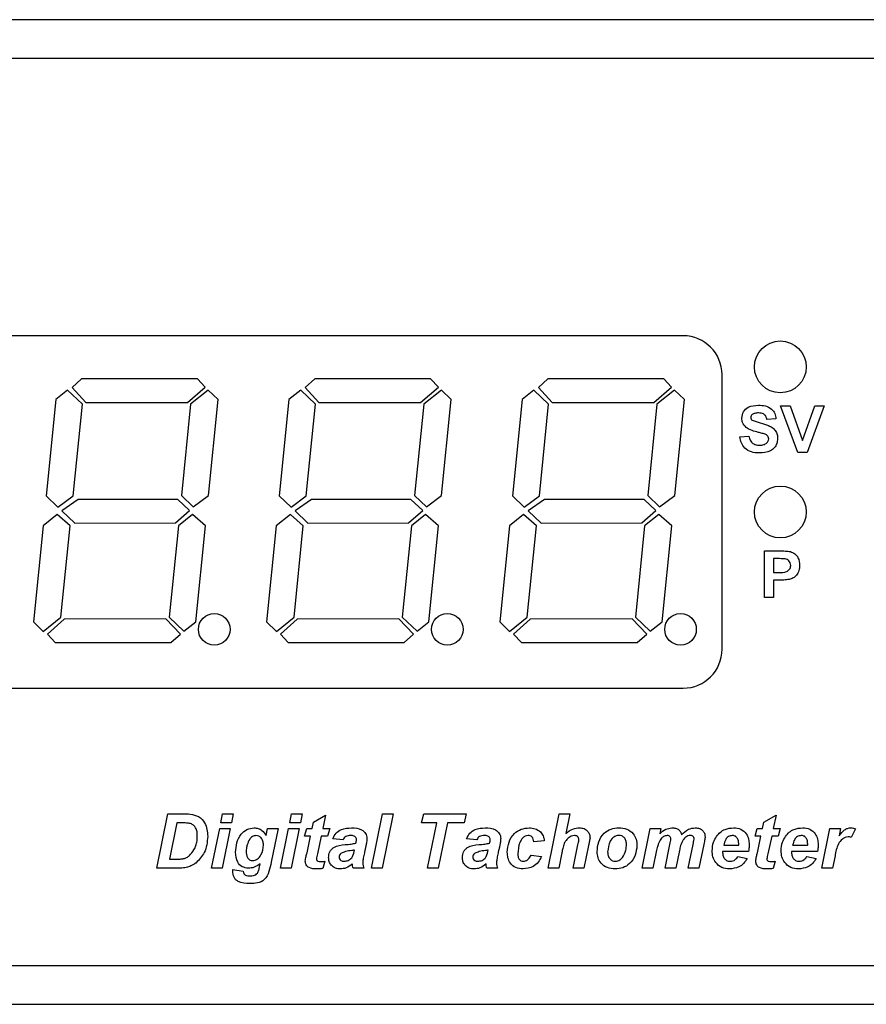
# Model space of a CAD drawing. Units: millimetres. Extents: x 15 to 2685, y -3 to 292.
# Drawn here: x 63 to 67, y 169 to 173 of the extents above; entities that cross this region are included whole.
import ezdxf

# ---------------------------------------------------------------- set-up
doc = ezdxf.new("R2010")
doc.units = ezdxf.units.MM

msp = doc.modelspace()

# ---------------------------------------------------------------- linework, layer by layer
at = {"color": 7, "linetype": 'Continuous', "lineweight": 25}
for p, q in [((70.733, 173.4847), (60.7215, 173.4847)), ((70.5471, 173.2972), (60.8971, 173.2972)), ((66.4596, 171.9597), (62.3096, 171.9597)), ((66.6471, 170.4472), (66.6471, 171.7722)), ((63.5571, 171.7517), (63.5113, 171.7108)), ((64.1158, 171.7523), (63.5571, 171.7517)), ((64.1535, 171.7115), (64.1158, 171.7523)), ((64.6821, 171.7517), (64.6363, 171.7108)), ((65.2408, 171.7523), (64.6821, 171.7517)), ((65.2785, 171.7115), (65.2408, 171.7523)), ((65.8071, 171.7517), (65.7613, 171.7108)), ((66.3658, 171.7523), (65.8071, 171.7517)), ((66.4035, 171.7115), (66.3658, 171.7523)), ((63.489, 171.6972), (63.4322, 171.6517)), ((63.5605, 171.6291), (63.489, 171.6972)), ((63.5113, 171.7108), (63.577, 171.6382)), ((64.0679, 171.6387), (64.1535, 171.7115)), ((64.1678, 171.6979), (64.0826, 171.6296)), ((64.2154, 171.6525), (64.1678, 171.6979)), ((64.614, 171.6972), (64.5572, 171.6517)), ((64.6855, 171.6291), (64.614, 171.6972)), ((64.6363, 171.7108), (64.702, 171.6382)), ((65.1929, 171.6387), (65.2785, 171.7115)), ((65.2928, 171.6979), (65.2076, 171.6296)), ((65.3404, 171.6525), (65.2928, 171.6979)), ((65.739, 171.6972), (65.6822, 171.6517)), ((65.8105, 171.6291), (65.739, 171.6972)), ((65.7613, 171.7108), (65.827, 171.6382)), ((66.3179, 171.6387), (66.4035, 171.7115)), ((66.4178, 171.6979), (66.3326, 171.6296)), ((66.4654, 171.6525), (66.4178, 171.6979)), ((63.4322, 171.6517), (63.3856, 171.1882)), ((63.5162, 171.1883), (63.5605, 171.6291)), ((63.577, 171.6382), (64.0679, 171.6387)), ((64.0826, 171.6296), (64.0383, 171.1889)), ((64.1689, 171.189), (64.2154, 171.6525)), ((64.5572, 171.6517), (64.5106, 171.1882)), ((64.6412, 171.1883), (64.6855, 171.6291)), ((64.702, 171.6382), (65.1929, 171.6387)), ((65.2076, 171.6296), (65.1633, 171.1889)), ((65.2939, 171.189), (65.3404, 171.6525)), ((65.6822, 171.6517), (65.6356, 171.1882)), ((65.7662, 171.1883), (65.8105, 171.6291)), ((65.827, 171.6382), (66.3179, 171.6387)), ((66.3326, 171.6296), (66.2883, 171.1889)), ((66.4189, 171.189), (66.4654, 171.6525)), ((66.9298, 171.6222), (66.9755, 171.6222)), ((67.013, 171.3972), (66.9298, 171.6222)), ((66.9755, 171.6222), (67.035, 171.4548)), ((67.035, 171.4548), (67.0944, 171.6222)), ((67.1403, 171.6222), (67.0574, 171.3972)), ((67.0944, 171.6222), (67.1403, 171.6222)), ((66.9067, 171.5587), (66.8634, 171.5558)), ((66.7336, 171.4722), (66.7769, 171.475)), ((67.0574, 171.3972), (67.013, 171.3972)), ((63.3856, 171.1882), (63.4428, 171.1337)), ((63.4428, 171.1337), (63.5162, 171.1883)), ((63.5404, 171.1701), (63.4619, 171.1155)), ((64.0208, 171.1706), (63.5404, 171.1701)), ((64.078, 171.1162), (64.0208, 171.1706)), ((64.0383, 171.1889), (64.0955, 171.1344)), ((64.0955, 171.1344), (64.1689, 171.189)), ((64.5106, 171.1882), (64.5678, 171.1337)), ((64.5678, 171.1337), (64.6412, 171.1883)), ((64.6654, 171.1701), (64.5869, 171.1155)), ((65.1458, 171.1706), (64.6654, 171.1701)), ((65.203, 171.1162), (65.1458, 171.1706)), ((65.1633, 171.1889), (65.2205, 171.1344)), ((65.2205, 171.1344), (65.2939, 171.189)), ((65.6356, 171.1882), (65.6928, 171.1337)), ((65.6928, 171.1337), (65.7662, 171.1883)), ((65.7904, 171.1701), (65.7119, 171.1155)), ((66.2708, 171.1706), (65.7904, 171.1701)), ((66.328, 171.1162), (66.2708, 171.1706)), ((66.2883, 171.1889), (66.3455, 171.1344)), ((66.3455, 171.1344), (66.4189, 171.189)), ((63.4391, 171.0974), (63.371, 171.0428)), ((63.5015, 171.0429), (63.4391, 171.0974)), ((63.4619, 171.1155), (63.5238, 171.0565)), ((64.0094, 171.0571), (64.078, 171.1162)), ((64.0918, 171.098), (64.0237, 171.0435)), ((64.1542, 171.0436), (64.0918, 171.098)), ((64.5641, 171.0974), (64.496, 171.0428)), ((64.6265, 171.0429), (64.5641, 171.0974)), ((64.5869, 171.1155), (64.6488, 171.0565)), ((65.1344, 171.0571), (65.203, 171.1162)), ((65.2168, 171.098), (65.1487, 171.0435)), ((65.2792, 171.0436), (65.2168, 171.098)), ((65.6891, 171.0974), (65.621, 171.0428)), ((65.7515, 171.0429), (65.6891, 171.0974)), ((65.7119, 171.1155), (65.7738, 171.0565)), ((66.2594, 171.0571), (66.328, 171.1162)), ((66.3418, 171.098), (66.2737, 171.0435)), ((66.4042, 171.0436), (66.3418, 171.098)), ((63.5238, 171.0565), (64.0094, 171.0571)), ((64.6488, 171.0565), (65.1344, 171.0571)), ((65.7738, 171.0565), (66.2594, 171.0571)), ((63.371, 171.0428), (63.3244, 170.5793)), ((63.4572, 170.6021), (63.5015, 171.0429)), ((64.0237, 171.0435), (63.9794, 170.6027)), ((64.1076, 170.5801), (64.1542, 171.0436)), ((64.496, 171.0428), (64.4494, 170.5793)), ((64.5822, 170.6021), (64.6265, 171.0429)), ((65.1487, 171.0435), (65.1044, 170.6027)), ((65.2326, 170.5801), (65.2792, 171.0436)), ((65.621, 171.0428), (65.5744, 170.5793)), ((65.7072, 170.6021), (65.7515, 171.0429)), ((66.2737, 171.0435), (66.2294, 170.6027)), ((66.3576, 170.5801), (66.4042, 171.0436)), ((66.8514, 170.9222), (66.9234, 170.9222)), ((66.8514, 170.6972), (66.8514, 170.9222)), ((66.8947, 170.8847), (66.8947, 170.8183)), ((66.9176, 170.8847), (66.8947, 170.8847)), ((66.8947, 170.8183), (66.9206, 170.8183)), ((66.9243, 170.7808), (66.8947, 170.7808)), ((66.8947, 170.7808), (66.8947, 170.6972)), ((66.8947, 170.6972), (66.8514, 170.6972)), ((63.3244, 170.5793), (63.3721, 170.5339)), ((63.3721, 170.5339), (63.4572, 170.6021)), ((63.472, 170.593), (63.3916, 170.5203)), ((63.9628, 170.5936), (63.472, 170.593)), ((64.0338, 170.5209), (63.9628, 170.5936)), ((63.9794, 170.6027), (64.0509, 170.5346)), ((64.0509, 170.5346), (64.1076, 170.5801)), ((64.4494, 170.5793), (64.4971, 170.5339)), ((64.4971, 170.5339), (64.5822, 170.6021)), ((64.597, 170.593), (64.5166, 170.5203)), ((65.0878, 170.5936), (64.597, 170.593)), ((65.1588, 170.5209), (65.0878, 170.5936)), ((65.1044, 170.6027), (65.1759, 170.5346)), ((65.1759, 170.5346), (65.2326, 170.5801)), ((65.5744, 170.5793), (65.6221, 170.5339)), ((65.6221, 170.5339), (65.7072, 170.6021)), ((65.722, 170.593), (65.6416, 170.5203)), ((66.2128, 170.5936), (65.722, 170.593)), ((66.2838, 170.5209), (66.2128, 170.5936)), ((66.2294, 170.6027), (66.3009, 170.5346)), ((66.3009, 170.5346), (66.3576, 170.5801)), ((63.3916, 170.5203), (63.4292, 170.4794)), ((63.4292, 170.4794), (63.9879, 170.4799)), ((63.9879, 170.4799), (64.0338, 170.5209)), ((64.5166, 170.5203), (64.5542, 170.4794)), ((64.5542, 170.4794), (65.1129, 170.4799)), ((65.1129, 170.4799), (65.1588, 170.5209)), ((65.6416, 170.5203), (65.6792, 170.4794)), ((65.6792, 170.4794), (66.2379, 170.4799)), ((66.2379, 170.4799), (66.2838, 170.5209)), ((62.3096, 170.2597), (66.4596, 170.2597)), ((63.9201, 169.3909), (63.9735, 169.6534)), ((63.9735, 169.6534), (64.0433, 169.6534)), ((64.2286, 169.6097), (64.2375, 169.6534)), ((64.2375, 169.6534), (64.2888, 169.6534)), ((64.2888, 169.6534), (64.2799, 169.6097)), ((64.5614, 169.6097), (64.5703, 169.6534)), ((64.5703, 169.6534), (64.6216, 169.6534)), ((64.6216, 169.6534), (64.6127, 169.6097)), ((64.6754, 169.613), (64.7345, 169.6467)), ((64.7345, 169.6467), (64.7209, 169.5827)), ((64.9555, 169.3909), (65.0088, 169.6534)), ((65.0602, 169.6534), (65.0068, 169.3909)), ((65.0088, 169.6534), (65.0602, 169.6534)), ((65.1974, 169.6097), (65.2075, 169.6534)), ((65.2075, 169.6534), (65.4128, 169.6534)), ((65.4128, 169.6534), (65.4027, 169.6097)), ((65.8076, 169.3909), (65.861, 169.6534)), ((65.861, 169.6534), (65.9123, 169.6534)), ((65.9123, 169.6534), (65.8931, 169.5589)), ((66.8489, 169.613), (66.908, 169.6467)), ((66.908, 169.6467), (66.8944, 169.5827)), ((64.0161, 169.6097), (63.9805, 169.4347)), ((64.0486, 169.6097), (64.0161, 169.6097)), ((64.1841, 169.3909), (64.2231, 169.5827)), ((64.2231, 169.5827), (64.2745, 169.5827)), ((64.2799, 169.6097), (64.2286, 169.6097)), ((64.2745, 169.5827), (64.2355, 169.3909)), ((64.4468, 169.5489), (64.4538, 169.5827)), ((64.4538, 169.5827), (64.5052, 169.5827)), ((64.5052, 169.5827), (64.472, 169.4209)), ((64.5169, 169.3909), (64.5559, 169.5827)), ((64.5559, 169.5827), (64.6072, 169.5827)), ((64.6127, 169.6097), (64.5614, 169.6097)), ((64.6072, 169.5827), (64.5683, 169.3909)), ((64.6328, 169.5457), (64.6429, 169.5827)), ((64.6429, 169.5827), (64.6691, 169.5827)), ((64.6691, 169.5827), (64.6754, 169.613)), ((64.7209, 169.5827), (64.754, 169.5827)), ((64.754, 169.5827), (64.7439, 169.5457)), ((65.2703, 169.6097), (65.1974, 169.6097)), ((65.2258, 169.3909), (65.2703, 169.6097)), ((65.3217, 169.6097), (65.2773, 169.3909)), ((65.4027, 169.6097), (65.3217, 169.6097)), ((66.2615, 169.3909), (66.3002, 169.5827)), ((66.3002, 169.5827), (66.3515, 169.5827)), ((66.3515, 169.5827), (66.3462, 169.5563)), ((66.8063, 169.5457), (66.8164, 169.5827)), ((66.8164, 169.5827), (66.8426, 169.5827)), ((66.8426, 169.5827), (66.8489, 169.613)), ((66.8944, 169.5827), (66.9275, 169.5827)), ((66.9275, 169.5827), (66.9174, 169.5457)), ((67.129, 169.3909), (67.1676, 169.5827)), ((67.1676, 169.5827), (67.219, 169.5827)), ((67.219, 169.5827), (67.212, 169.5479)), ((67.2905, 169.5807), (67.2703, 169.5399)), ((64.6614, 169.5457), (64.6328, 169.5457)), ((64.6446, 169.4659), (64.6614, 169.5457)), ((64.7131, 169.5457), (64.6952, 169.4611)), ((64.7439, 169.5457), (64.7131, 169.5457)), ((64.8194, 169.5289), (64.7689, 169.5329)), ((65.4647, 169.5289), (65.4142, 169.5329)), ((66.8349, 169.5457), (66.8063, 169.5457)), ((66.8181, 169.4659), (66.8349, 169.5457)), ((66.8866, 169.5457), (66.8687, 169.4611)), ((66.9174, 169.5457), (66.8866, 169.5457)), ((65.7893, 169.5239), (65.7388, 169.5188)), ((65.9287, 169.3909), (65.9519, 169.5035)), ((66.0028, 169.5013), (65.9802, 169.3909)), ((66.3726, 169.3909), (66.3959, 169.506)), ((66.4836, 169.3909), (66.5072, 169.5062)), ((66.5587, 169.5061), (66.5351, 169.3909)), ((66.655, 169.502), (66.7274, 169.502)), ((66.9878, 169.502), (67.0602, 169.502)), ((63.9805, 169.4347), (64.0083, 169.4347)), ((64.8716, 169.4717), (64.8731, 169.4784)), ((65.5169, 169.4717), (65.5184, 169.4784)), ((65.7253, 169.4548), (65.7758, 169.448)), ((65.8742, 169.466), (65.859, 169.3909)), ((66.3304, 169.4779), (66.3129, 169.3909)), ((66.4416, 169.4764), (66.424, 169.3909)), ((66.7744, 169.4717), (66.65, 169.4717)), ((66.724, 169.4481), (66.7678, 169.438)), ((67.1072, 169.4717), (66.9828, 169.4717)), ((67.0568, 169.4481), (67.1006, 169.438)), ((67.1923, 169.4503), (67.1803, 169.3909)), ((64.0112, 169.3909), (63.9201, 169.3909)), ((64.2355, 169.3909), (64.1841, 169.3909)), ((64.4171, 169.4038), (64.419, 169.4128)), ((64.5683, 169.3909), (64.5169, 169.3909)), ((64.7304, 169.4246), (64.7203, 169.39)), ((64.9181, 169.3909), (64.8665, 169.3909)), ((65.0068, 169.3909), (64.9555, 169.3909)), ((65.2773, 169.3909), (65.2258, 169.3909)), ((65.5634, 169.3909), (65.5118, 169.3909)), ((65.859, 169.3909), (65.8076, 169.3909)), ((65.9802, 169.3909), (65.9287, 169.3909)), ((66.3129, 169.3909), (66.2615, 169.3909)), ((66.424, 169.3909), (66.3726, 169.3909)), ((66.5351, 169.3909), (66.4836, 169.3909)), ((66.9039, 169.4246), (66.8938, 169.39)), ((67.1803, 169.3909), (67.129, 169.3909)), ((64.2873, 169.3842), (64.337, 169.3763)), ((60.8971, 168.9222), (70.5471, 168.9222)), ((60.7215, 168.7347), (70.733, 168.7347))]:
    msp.add_line(p, q, dxfattribs=at)
for centre, radius in [((66.9283, 171.8097), 0.125), ((66.9283, 171.1097), 0.125), ((64.1967, 170.5433), 0.0763), ((65.3217, 170.5433), 0.0763), ((66.4467, 170.5433), 0.0763)]:
    msp.add_circle(centre, radius, dxfattribs=at)
for centre, start, end in [((66.4596, 171.7722), 360, 90), ((66.4596, 170.4472), 270, 360)]:
    msp.add_arc(centre, 0.1875, start, end, dxfattribs=at)
for points, knots in [([(66.7423, 171.5629), (66.744, 171.5735), (66.7474, 171.5948), (66.7779, 171.6217), (66.8055, 171.6238), (66.8224, 171.625)], [0, 0, 0, 0, 0.279748, 0.559362, 1, 1, 1, 1]), ([(66.8224, 171.625), (66.8338, 171.6246), (66.8563, 171.6236), (66.8856, 171.6095), (66.9035, 171.5853), (66.9056, 171.5676), (66.9067, 171.5587)], [0, 0, 0, 0, 0.281015, 0.560109, 0.779825, 1, 1, 1, 1]), ([(66.7926, 171.5796), (66.7903, 171.5775), (66.7863, 171.5738), (66.7858, 171.5683), (66.7855, 171.5659)], [0, 0, 0, 0, 0.558758, 1, 1, 1, 1]), ([(66.823, 171.5875), (66.8169, 171.5874), (66.8062, 171.587), (66.7967, 171.5818), (66.7926, 171.5796)], [0, 0, 0, 0, 0.560544, 1, 1, 1, 1]), ([(66.8634, 171.5558), (66.8623, 171.5611), (66.86, 171.5716), (66.8459, 171.5864), (66.8317, 171.5871), (66.823, 171.5875)], [0, 0, 0, 0, 0.281521, 0.560305, 1, 1, 1, 1]), ([(66.763, 171.518), (66.7564, 171.5252), (66.7446, 171.538), (66.743, 171.5553), (66.7423, 171.5629)], [0, 0, 0, 0, 0.5592665, 1, 1, 1, 1]), ([(66.7855, 171.5659), (66.786, 171.563), (66.7867, 171.5577), (66.7905, 171.5541), (66.7922, 171.5525)], [0, 0, 0, 0, 0.55848, 1, 1, 1, 1]), ([(66.7922, 171.5525), (66.8187, 171.5448), (66.8518, 171.5352), (66.8899, 171.5181), (66.905, 171.5033), (66.9142, 171.4841), (66.915, 171.4702), (66.9153, 171.4633)], [0, 0, 0, 0, 0.499915, 0.6251, 0.750073, 0.874884, 1, 1, 1, 1]), ([(66.8145, 171.496), (66.8042, 171.4986), (66.7858, 171.5032), (66.77, 171.5135), (66.763, 171.518)], [0, 0, 0, 0, 0.560768, 1, 1, 1, 1]), ([(66.7769, 171.475), (66.7785, 171.4683), (66.7816, 171.455), (66.7943, 171.4396), (66.8109, 171.4326), (66.8216, 171.4321), (66.827, 171.4318)], [0, 0, 0, 0, 0.280582, 0.559152, 0.779251, 1, 1, 1, 1]), ([(66.851, 171.4862), (66.8442, 171.4881), (66.8321, 171.4916), (66.8198, 171.4946), (66.8145, 171.496)], [0, 0, 0, 0, 0.559956, 1, 1, 1, 1]), ([(66.8721, 171.4628), (66.8717, 171.466), (66.8711, 171.4724), (66.8632, 171.4814), (66.8556, 171.4843), (66.851, 171.4862)], [0, 0, 0, 0, 0.279779, 0.559088, 1, 1, 1, 1]), ([(66.8258, 171.3943), (66.8132, 171.3949), (66.788, 171.3962), (66.7561, 171.4145), (66.7388, 171.4428), (66.7353, 171.4624), (66.7336, 171.4722)], [0, 0, 0, 0, 0.280715, 0.55934, 0.779309, 1, 1, 1, 1]), ([(66.9153, 171.4633), (66.9145, 171.4554), (66.9127, 171.4395), (66.9, 171.4187), (66.8722, 171.3971), (66.8449, 171.3955), (66.8258, 171.3943)], [0, 0, 0, 0, 0.186966, 0.374006, 0.560967, 1, 1, 1, 1]), ([(66.827, 171.4318), (66.8327, 171.432), (66.8441, 171.4325), (66.8591, 171.4386), (66.8699, 171.4494), (66.8713, 171.4584), (66.8721, 171.4628)], [0, 0, 0, 0, 0.281228, 0.561008, 0.781099, 1, 1, 1, 1]), ([(66.9234, 170.9222), (66.9334, 170.9222), (66.9513, 170.9223), (66.969, 170.9198), (66.9767, 170.9187)], [0, 0, 0, 0, 0.560345, 1, 1, 1, 1]), ([(66.9767, 170.9187), (66.9842, 170.9156), (66.9992, 170.9094), (67.0182, 170.8861), (67.0203, 170.8651), (67.0216, 170.8523)], [0, 0, 0, 0, 0.2800907, 0.560804, 1, 1, 1, 1]), ([(66.9517, 170.8831), (66.9454, 170.8837), (66.934, 170.8847), (66.9226, 170.8847), (66.9176, 170.8847)], [0, 0, 0, 0, 0.559833, 1, 1, 1, 1]), ([(66.9783, 170.8517), (66.978, 170.8559), (66.9772, 170.8643), (66.9702, 170.8742), (66.9614, 170.8806), (66.9549, 170.8823), (66.9517, 170.8831)], [0, 0, 0, 0, 0.279862, 0.559069, 0.779427, 1, 1, 1, 1]), ([(66.9206, 170.8183), (66.9337, 170.8178), (66.95, 170.8171), (66.9669, 170.8263), (66.9735, 170.8334), (66.9776, 170.8421), (66.9781, 170.8485), (66.9783, 170.8517)], [0, 0, 0, 0, 0.499693, 0.624844, 0.749841, 0.874898, 1, 1, 1, 1]), ([(67.0216, 170.8523), (67.0211, 170.8437), (67.02, 170.8265), (67.0078, 170.805), (66.9907, 170.7906), (66.9778, 170.7862), (66.9714, 170.7841)], [0, 0, 0, 0, 0.280285, 0.559873, 0.779918, 1, 1, 1, 1]), ([(66.9714, 170.7841), (66.9627, 170.7829), (66.947, 170.7809), (66.9312, 170.7808), (66.9243, 170.7808)], [0, 0, 0, 0, 0.559811, 1, 1, 1, 1]), ([(64.0433, 169.6534), (64.0503, 169.6534), (64.0628, 169.6535), (64.0752, 169.6528), (64.0806, 169.6525)], [0, 0, 0, 0, 0.5600441, 1, 1, 1, 1]), ([(64.0806, 169.6525), (64.0948, 169.6497), (64.1231, 169.6442), (64.1599, 169.6042), (64.1636, 169.5672), (64.1658, 169.5446)], [0, 0, 0, 0, 0.28052, 0.560415, 1, 1, 1, 1]), ([(64.0828, 169.6064), (64.0765, 169.6076), (64.0652, 169.6096), (64.0536, 169.6097), (64.0486, 169.6097)], [0, 0, 0, 0, 0.559404, 1, 1, 1, 1]), ([(64.1153, 169.5464), (64.1151, 169.5532), (64.1147, 169.5669), (64.1088, 169.5854), (64.0975, 169.5995), (64.0877, 169.6041), (64.0828, 169.6064)], [0, 0, 0, 0, 0.280695, 0.560214, 0.780334, 1, 1, 1, 1]), ([(64.3, 169.4682), (64.3012, 169.4836), (64.3035, 169.5143), (64.3224, 169.5538), (64.3536, 169.5804), (64.3776, 169.5842), (64.3896, 169.5861)], [0, 0, 0, 0, 0.2808679, 0.5608964, 0.7806807, 1, 1, 1, 1]), ([(64.3896, 169.5861), (64.3963, 169.5855), (64.4098, 169.5843), (64.4316, 169.5726), (64.4411, 169.5579), (64.4468, 169.5489)], [0, 0, 0, 0, 0.280636, 0.561326, 1, 1, 1, 1]), ([(64.7689, 169.5329), (64.7735, 169.5424), (64.7828, 169.5614), (64.8153, 169.5831), (64.8425, 169.585), (64.8591, 169.5861)], [0, 0, 0, 0, 0.2799476, 0.5599441, 1, 1, 1, 1]), ([(64.8591, 169.5861), (64.8764, 169.5852), (64.9024, 169.5838), (64.9254, 169.5632), (64.9328, 169.5478), (64.9335, 169.5393), (64.9338, 169.5351)], [0, 0, 0, 0, 0.498953, 0.748775, 0.874361, 1, 1, 1, 1]), ([(65.4142, 169.5329), (65.4189, 169.5424), (65.4281, 169.5614), (65.4607, 169.5831), (65.4878, 169.585), (65.5044, 169.5861)], [0, 0, 0, 0, 0.279948, 0.559944, 1, 1, 1, 1]), ([(65.5044, 169.5861), (65.5218, 169.5852), (65.5478, 169.5838), (65.5708, 169.5632), (65.5782, 169.5478), (65.5788, 169.5393), (65.5791, 169.5351)], [0, 0, 0, 0, 0.498953, 0.748775, 0.874361, 1, 1, 1, 1]), ([(65.6109, 169.4686), (65.6125, 169.4851), (65.6155, 169.5179), (65.6406, 169.5581), (65.677, 169.5819), (65.7028, 169.5847), (65.7157, 169.5861)], [0, 0, 0, 0, 0.280441, 0.559678, 0.779852, 1, 1, 1, 1]), ([(65.7157, 169.5861), (65.7258, 169.5854), (65.7458, 169.5841), (65.7704, 169.5689), (65.7854, 169.5473), (65.788, 169.5317), (65.7893, 169.5239)], [0, 0, 0, 0, 0.280432, 0.559632, 0.779612, 1, 1, 1, 1]), ([(65.8931, 169.5589), (65.9041, 169.5674), (65.9237, 169.5825), (65.9483, 169.585), (65.959, 169.5861)], [0, 0, 0, 0, 0.560423, 1, 1, 1, 1]), ([(65.959, 169.5861), (65.9666, 169.5855), (65.9817, 169.5843), (65.9993, 169.5712), (66.0087, 169.5538), (66.0096, 169.542), (66.01, 169.536)], [0, 0, 0, 0, 0.280225, 0.559167, 0.779327, 1, 1, 1, 1]), ([(66.0446, 169.4707), (66.0458, 169.4872), (66.0482, 169.5201), (66.074, 169.56), (66.1109, 169.583), (66.1368, 169.5851), (66.1497, 169.5861)], [0, 0, 0, 0, 0.280489, 0.559663, 0.779589, 1, 1, 1, 1]), ([(66.1497, 169.5861), (66.1627, 169.5852), (66.1885, 169.5833), (66.2189, 169.5611), (66.2346, 169.5312), (66.2358, 169.5109), (66.2365, 169.5008)], [0, 0, 0, 0, 0.280376, 0.559084, 0.779213, 1, 1, 1, 1]), ([(66.3462, 169.5563), (66.3556, 169.5653), (66.3722, 169.5813), (66.3949, 169.5846), (66.4049, 169.5861)], [0, 0, 0, 0, 0.560711, 1, 1, 1, 1]), ([(66.4049, 169.5861), (66.4109, 169.5858), (66.4228, 169.5853), (66.4383, 169.5779), (66.4484, 169.5659), (66.451, 169.5568), (66.4522, 169.5522)], [0, 0, 0, 0, 0.280596, 0.559588, 0.779634, 1, 1, 1, 1]), ([(66.4522, 169.5522), (66.4625, 169.5627), (66.4807, 169.5816), (66.5066, 169.5847), (66.518, 169.5861)], [0, 0, 0, 0, 0.558851, 1, 1, 1, 1]), ([(66.518, 169.5861), (66.525, 169.5856), (66.5392, 169.5846), (66.5558, 169.5724), (66.5644, 169.5561), (66.5651, 169.545), (66.5655, 169.5395)], [0, 0, 0, 0, 0.280381, 0.559165, 0.779232, 1, 1, 1, 1]), ([(66.6208, 169.545), (66.6264, 169.552), (66.6378, 169.566), (66.666, 169.5828), (66.6892, 169.5848), (66.7033, 169.5861)], [0, 0, 0, 0, 0.280477, 0.560758, 1, 1, 1, 1]), ([(66.7033, 169.5861), (66.7151, 169.585), (66.7385, 169.5828), (66.7645, 169.5604), (66.7765, 169.5324), (66.7774, 169.514), (66.7779, 169.5049)], [0, 0, 0, 0, 0.279833, 0.558589, 0.778939, 1, 1, 1, 1]), ([(66.9535, 169.545), (66.9592, 169.552), (66.9706, 169.566), (66.9988, 169.5828), (67.022, 169.5848), (67.0361, 169.5861)], [0, 0, 0, 0, 0.2804771, 0.5607584, 1, 1, 1, 1]), ([(67.0361, 169.5861), (67.0478, 169.585), (67.0713, 169.5828), (67.0973, 169.5604), (67.1092, 169.5324), (67.1102, 169.514), (67.1107, 169.5049)], [0, 0, 0, 0, 0.279833, 0.558589, 0.778939, 1, 1, 1, 1]), ([(67.212, 169.5479), (67.22, 169.5585), (67.2312, 169.5731), (67.2522, 169.5846), (67.2625, 169.5856), (67.2677, 169.5861)], [0, 0, 0, 0, 0.559416, 0.779868, 1, 1, 1, 1]), ([(67.2677, 169.5861), (67.2721, 169.5857), (67.28, 169.5851), (67.2873, 169.5821), (67.2905, 169.5807)], [0, 0, 0, 0, 0.559572, 1, 1, 1, 1]), ([(64.077, 169.4519), (64.0849, 169.4608), (64.0981, 169.4754), (64.1092, 169.5006), (64.1145, 169.5233), (64.1151, 169.5387), (64.1153, 169.5464)], [0, 0, 0, 0, 0.339324, 0.559519, 0.779694, 1, 1, 1, 1]), ([(64.1658, 169.5446), (64.163, 169.5172), (64.1581, 169.4682), (64.1246, 169.4327), (64.1098, 169.417)], [0, 0, 0, 0, 0.559591, 1, 1, 1, 1]), ([(64.3984, 169.5491), (64.3923, 169.5479), (64.38, 169.5454), (64.3647, 169.5282), (64.3593, 169.5133), (64.356, 169.5043)], [0, 0, 0, 0, 0.278163, 0.558508, 1, 1, 1, 1]), ([(64.4345, 169.5039), (64.4341, 169.51), (64.4334, 169.522), (64.4247, 169.5368), (64.4126, 169.5471), (64.4031, 169.5484), (64.3984, 169.5491)], [0, 0, 0, 0, 0.280682, 0.560265, 0.780483, 1, 1, 1, 1]), ([(64.8548, 169.5491), (64.8507, 169.5489), (64.8425, 169.5486), (64.8315, 169.5448), (64.8232, 169.5378), (64.8206, 169.5319), (64.8194, 169.5289)], [0, 0, 0, 0, 0.280572, 0.560297, 0.780167, 1, 1, 1, 1]), ([(64.8833, 169.5295), (64.883, 169.5319), (64.8825, 169.5368), (64.8778, 169.5426), (64.8688, 169.5483), (64.8606, 169.5488), (64.8548, 169.5491)], [0, 0, 0, 0, 0.18669, 0.37344, 0.560465, 1, 1, 1, 1]), ([(64.88, 169.5121), (64.8809, 169.5153), (64.8826, 169.5209), (64.8831, 169.5269), (64.8833, 169.5295)], [0, 0, 0, 0, 0.560137, 1, 1, 1, 1]), ([(64.9338, 169.5351), (64.9332, 169.5271), (64.9321, 169.514), (64.9281, 169.4961), (64.9248, 169.4809), (64.9225, 169.4708), (64.9213, 169.4658)], [0, 0, 0, 0, 0.339662, 0.559773, 0.779886, 1, 1, 1, 1]), ([(65.5001, 169.5491), (65.496, 169.5489), (65.4878, 169.5486), (65.4768, 169.5448), (65.4685, 169.5378), (65.466, 169.5319), (65.4647, 169.5289)], [0, 0, 0, 0, 0.280572, 0.560297, 0.780167, 1, 1, 1, 1]), ([(65.5287, 169.5295), (65.5284, 169.5319), (65.5278, 169.5368), (65.5231, 169.5426), (65.5142, 169.5483), (65.5059, 169.5488), (65.5001, 169.5491)], [0, 0, 0, 0, 0.18669, 0.37344, 0.560465, 1, 1, 1, 1]), ([(65.5254, 169.5121), (65.5263, 169.5153), (65.528, 169.5209), (65.5285, 169.5269), (65.5287, 169.5295)], [0, 0, 0, 0, 0.560137, 1, 1, 1, 1]), ([(65.5791, 169.5351), (65.5785, 169.5271), (65.5775, 169.514), (65.5734, 169.4961), (65.5701, 169.4809), (65.5678, 169.4708), (65.5667, 169.4658)], [0, 0, 0, 0, 0.339662, 0.559773, 0.779886, 1, 1, 1, 1]), ([(65.7109, 169.5491), (65.7063, 169.5484), (65.6971, 169.5472), (65.682, 169.5357), (65.6654, 169.5071), (65.663, 169.4793), (65.6614, 169.4607)], [0, 0, 0, 0, 0.124944, 0.250283, 0.499711, 1, 1, 1, 1]), ([(65.7388, 169.5188), (65.7382, 169.523), (65.7369, 169.5315), (65.7308, 169.5422), (65.7211, 169.5483), (65.7143, 169.5488), (65.7109, 169.5491)], [0, 0, 0, 0, 0.2807354, 0.5599883, 0.779732, 1, 1, 1, 1]), ([(65.9094, 169.5401), (65.904, 169.5354), (65.8944, 169.527), (65.8884, 169.5158), (65.8857, 169.5109)], [0, 0, 0, 0, 0.559801, 1, 1, 1, 1]), ([(65.9344, 169.5491), (65.9293, 169.5485), (65.9202, 169.5475), (65.9127, 169.5423), (65.9094, 169.5401)], [0, 0, 0, 0, 0.55924, 1, 1, 1, 1]), ([(65.9566, 169.5273), (65.9563, 169.5306), (65.9558, 169.5372), (65.9498, 169.5447), (65.9421, 169.5486), (65.937, 169.5489), (65.9344, 169.5491)], [0, 0, 0, 0, 0.280018, 0.559085, 0.779253, 1, 1, 1, 1]), ([(66.01, 169.536), (66.0087, 169.5296), (66.0063, 169.518), (66.0039, 169.5064), (66.0028, 169.5013)], [0, 0, 0, 0, 0.559999, 1, 1, 1, 1]), ([(66.1495, 169.5491), (66.1451, 169.5487), (66.1362, 169.548), (66.1204, 169.5396), (66.1006, 169.5147), (66.0973, 169.4881), (66.0951, 169.4704)], [0, 0, 0, 0, 0.125581, 0.251115, 0.500684, 1, 1, 1, 1]), ([(66.186, 169.5075), (66.1856, 169.5133), (66.1848, 169.525), (66.176, 169.5392), (66.1632, 169.5479), (66.1541, 169.5487), (66.1495, 169.5491)], [0, 0, 0, 0, 0.280565, 0.560043, 0.779888, 1, 1, 1, 1]), ([(66.3817, 169.5491), (66.3759, 169.5478), (66.3642, 169.5454), (66.3485, 169.5301), (66.3429, 169.516), (66.3395, 169.5073)], [0, 0, 0, 0, 0.278602, 0.559075, 1, 1, 1, 1]), ([(66.4, 169.5319), (66.3997, 169.5345), (66.3992, 169.5399), (66.3941, 169.5457), (66.3879, 169.5487), (66.3837, 169.549), (66.3817, 169.5491)], [0, 0, 0, 0, 0.279675, 0.558906, 0.779163, 1, 1, 1, 1]), ([(66.3959, 169.506), (66.3969, 169.5108), (66.3987, 169.5194), (66.3996, 169.5281), (66.4, 169.5319)], [0, 0, 0, 0, 0.5601907, 1, 1, 1, 1]), ([(66.4599, 169.5285), (66.4553, 169.5192), (66.4469, 169.5026), (66.4432, 169.4844), (66.4416, 169.4764)], [0, 0, 0, 0, 0.55899, 1, 1, 1, 1]), ([(66.4936, 169.5491), (66.4897, 169.5487), (66.4821, 169.5479), (66.47, 169.5408), (66.4637, 169.5332), (66.4599, 169.5285)], [0, 0, 0, 0, 0.2797759, 0.5599185, 1, 1, 1, 1]), ([(66.5123, 169.5309), (66.5121, 169.5337), (66.5117, 169.5392), (66.5068, 169.5458), (66.5001, 169.5488), (66.4957, 169.549), (66.4936, 169.5491)], [0, 0, 0, 0, 0.280293, 0.55903, 0.779066, 1, 1, 1, 1]), ([(66.5072, 169.5062), (66.5082, 169.5108), (66.5099, 169.519), (66.5115, 169.5273), (66.5123, 169.5309)], [0, 0, 0, 0, 0.5600147, 1, 1, 1, 1]), ([(66.5655, 169.5395), (66.5642, 169.5332), (66.5619, 169.5221), (66.5597, 169.511), (66.5587, 169.5061)], [0, 0, 0, 0, 0.56, 1, 1, 1, 1]), ([(66.5995, 169.4757), (66.6006, 169.4896), (66.6024, 169.5144), (66.6152, 169.5357), (66.6208, 169.545)], [0, 0, 0, 0, 0.559651, 1, 1, 1, 1]), ([(66.6961, 169.5491), (66.6898, 169.5479), (66.6771, 169.5455), (66.6612, 169.5276), (66.6574, 169.5117), (66.655, 169.502)], [0, 0, 0, 0, 0.278726, 0.559103, 1, 1, 1, 1]), ([(66.7276, 169.5071), (66.7273, 169.5127), (66.7269, 169.5237), (66.7208, 169.5383), (66.7093, 169.5478), (66.7005, 169.5486), (66.6961, 169.5491)], [0, 0, 0, 0, 0.281085, 0.560426, 0.780078, 1, 1, 1, 1]), ([(66.9323, 169.4757), (66.9333, 169.4896), (66.9352, 169.5144), (66.9479, 169.5357), (66.9535, 169.545)], [0, 0, 0, 0, 0.559651, 1, 1, 1, 1]), ([(67.0289, 169.5491), (67.0226, 169.5479), (67.0099, 169.5455), (66.994, 169.5276), (66.9901, 169.5117), (66.9878, 169.502)], [0, 0, 0, 0, 0.278726, 0.559103, 1, 1, 1, 1]), ([(67.0603, 169.5071), (67.0601, 169.5127), (67.0597, 169.5237), (67.0535, 169.5383), (67.042, 169.5478), (67.0333, 169.5486), (67.0289, 169.5491)], [0, 0, 0, 0, 0.2810851, 0.5604258, 0.7800781, 1, 1, 1, 1]), ([(67.2555, 169.5423), (67.2505, 169.5416), (67.2405, 169.5402), (67.2233, 169.5291), (67.2013, 169.5006), (67.1959, 169.4704), (67.1923, 169.4503)], [0, 0, 0, 0, 0.124825, 0.250043, 0.499171, 1, 1, 1, 1]), ([(67.2703, 169.5399), (67.2676, 169.5407), (67.2628, 169.5421), (67.2578, 169.5423), (67.2555, 169.5423)], [0, 0, 0, 0, 0.559522, 1, 1, 1, 1]), ([(64.356, 169.5043), (64.3543, 169.4985), (64.3514, 169.4881), (64.3508, 169.4773), (64.3505, 169.4726)], [0, 0, 0, 0, 0.560046, 1, 1, 1, 1]), ([(64.3823, 169.4279), (64.3865, 169.4284), (64.395, 169.4293), (64.4098, 169.4379), (64.4295, 169.4611), (64.4325, 169.4868), (64.4345, 169.5039)], [0, 0, 0, 0, 0.125371, 0.25102, 0.500979, 1, 1, 1, 1]), ([(64.7487, 169.4423), (64.7497, 169.4519), (64.7511, 169.4664), (64.7624, 169.4823), (64.7849, 169.5005), (64.8094, 169.5029), (64.8291, 169.5048)], [0, 0, 0, 0, 0.249642, 0.37517, 0.500636, 1, 1, 1, 1]), ([(64.8291, 169.5048), (64.8387, 169.5055), (64.8558, 169.5068), (64.8726, 169.5104), (64.88, 169.5121)], [0, 0, 0, 0, 0.560263, 1, 1, 1, 1]), ([(65.394, 169.4423), (65.395, 169.4519), (65.3965, 169.4664), (65.4077, 169.4823), (65.4302, 169.5005), (65.4548, 169.5029), (65.4744, 169.5048)], [0, 0, 0, 0, 0.249642, 0.37517, 0.500636, 1, 1, 1, 1]), ([(65.4744, 169.5048), (65.484, 169.5055), (65.5012, 169.5068), (65.518, 169.5104), (65.5254, 169.5121)], [0, 0, 0, 0, 0.560263, 1, 1, 1, 1]), ([(65.8857, 169.5109), (65.8832, 169.5026), (65.8786, 169.4878), (65.8755, 169.4727), (65.8742, 169.466)], [0, 0, 0, 0, 0.559689, 1, 1, 1, 1]), ([(65.9519, 169.5035), (65.9528, 169.508), (65.9544, 169.5159), (65.9559, 169.5238), (65.9566, 169.5273)], [0, 0, 0, 0, 0.560001, 1, 1, 1, 1]), ([(66.2365, 169.5008), (66.2348, 169.4846), (66.2315, 169.4522), (66.2051, 169.4137), (66.1692, 169.3906), (66.1437, 169.3886), (66.1309, 169.3875)], [0, 0, 0, 0, 0.28002, 0.559852, 0.77968, 1, 1, 1, 1]), ([(66.1664, 169.4432), (66.1729, 169.4544), (66.1845, 169.4744), (66.1855, 169.4974), (66.186, 169.5075)], [0, 0, 0, 0, 0.559025, 1, 1, 1, 1]), ([(66.3395, 169.5073), (66.3376, 169.5019), (66.3343, 169.4921), (66.3316, 169.4822), (66.3304, 169.4779)], [0, 0, 0, 0, 0.559888, 1, 1, 1, 1]), ([(66.7274, 169.502), (66.7275, 169.5029), (66.7275, 169.5046), (66.7276, 169.5064), (66.7276, 169.5071)], [0, 0, 0, 0, 0.5600006, 1, 1, 1, 1]), ([(66.7779, 169.5049), (66.7778, 169.4986), (66.7776, 169.4874), (66.7754, 169.4765), (66.7744, 169.4717)], [0, 0, 0, 0, 0.56001, 1, 1, 1, 1]), ([(67.0602, 169.502), (67.0602, 169.5029), (67.0603, 169.5046), (67.0603, 169.5064), (67.0603, 169.5071)], [0, 0, 0, 0, 0.560001, 1, 1, 1, 1]), ([(67.1107, 169.5049), (67.1105, 169.4986), (67.1103, 169.4874), (67.1082, 169.4765), (67.1072, 169.4717)], [0, 0, 0, 0, 0.56001, 1, 1, 1, 1]), ([(64.0083, 169.4347), (64.0166, 169.4348), (64.0301, 169.4349), (64.0489, 169.4369), (64.0643, 169.442), (64.0727, 169.4486), (64.077, 169.4519)], [0, 0, 0, 0, 0.340352, 0.560497, 0.78018, 1, 1, 1, 1]), ([(64.362, 169.3909), (64.3515, 169.3923), (64.3305, 169.3951), (64.3033, 169.4244), (64.3013, 169.4516), (64.3, 169.4682)], [0, 0, 0, 0, 0.279898, 0.55979, 1, 1, 1, 1]), ([(64.3505, 169.4726), (64.3513, 169.4621), (64.3524, 169.4464), (64.3651, 169.4327), (64.3746, 169.4285), (64.3797, 169.4281), (64.3823, 169.4279)], [0, 0, 0, 0, 0.498581, 0.748561, 0.874253, 1, 1, 1, 1]), ([(64.6362, 169.4257), (64.6373, 169.4333), (64.6394, 169.4469), (64.643, 169.4601), (64.6446, 169.4659)], [0, 0, 0, 0, 0.559669, 1, 1, 1, 1]), ([(64.6952, 169.4611), (64.694, 169.4565), (64.6919, 169.4482), (64.6905, 169.4398), (64.6899, 169.4361)], [0, 0, 0, 0, 0.5601789, 1, 1, 1, 1]), ([(64.6899, 169.4361), (64.6902, 169.4338), (64.6906, 169.4303), (64.6938, 169.4268), (64.6998, 169.4235), (64.7057, 169.4234), (64.7104, 169.4234)], [0, 0, 0, 0, 0.248449, 0.373795, 0.49944, 1, 1, 1, 1]), ([(64.8053, 169.3875), (64.7971, 169.3883), (64.7805, 169.3899), (64.7614, 169.4042), (64.7502, 169.4228), (64.7492, 169.4358), (64.7487, 169.4423)], [0, 0, 0, 0, 0.2800463, 0.559453, 0.7794921, 1, 1, 1, 1]), ([(64.8079, 169.4627), (64.8051, 169.4601), (64.8001, 169.4554), (64.7995, 169.4486), (64.7992, 169.4456)], [0, 0, 0, 0, 0.559224, 1, 1, 1, 1]), ([(64.7992, 169.4456), (64.7997, 169.4422), (64.8006, 169.4355), (64.8076, 169.4285), (64.8156, 169.425), (64.8209, 169.4247), (64.8235, 169.4246)], [0, 0, 0, 0, 0.279118, 0.558554, 0.779156, 1, 1, 1, 1]), ([(64.8602, 169.4761), (64.8501, 169.475), (64.8319, 169.4731), (64.8152, 169.4659), (64.8079, 169.4627)], [0, 0, 0, 0, 0.561242, 1, 1, 1, 1]), ([(64.8235, 169.4246), (64.8304, 169.4254), (64.8442, 169.4271), (64.8651, 169.4429), (64.8691, 169.4608), (64.8716, 169.4717)], [0, 0, 0, 0, 0.280157, 0.559669, 1, 1, 1, 1]), ([(64.8731, 169.4784), (64.8707, 169.4779), (64.8664, 169.4769), (64.8621, 169.4763), (64.8602, 169.4761)], [0, 0, 0, 0, 0.559899, 1, 1, 1, 1]), ([(64.9213, 169.4658), (64.9193, 169.457), (64.9157, 169.4412), (64.9142, 169.4251), (64.9136, 169.418)], [0, 0, 0, 0, 0.5602208, 1, 1, 1, 1]), ([(65.4507, 169.3875), (65.4424, 169.3883), (65.4258, 169.3899), (65.4067, 169.4042), (65.3956, 169.4228), (65.3946, 169.4358), (65.394, 169.4423)], [0, 0, 0, 0, 0.280046, 0.559453, 0.779492, 1, 1, 1, 1]), ([(65.4533, 169.4627), (65.4505, 169.4601), (65.4454, 169.4554), (65.4448, 169.4486), (65.4445, 169.4456)], [0, 0, 0, 0, 0.559224, 1, 1, 1, 1]), ([(65.4445, 169.4456), (65.445, 169.4422), (65.446, 169.4355), (65.4529, 169.4285), (65.4609, 169.425), (65.4662, 169.4247), (65.4689, 169.4246)], [0, 0, 0, 0, 0.279118, 0.558554, 0.779156, 1, 1, 1, 1]), ([(65.5056, 169.4761), (65.4954, 169.475), (65.4773, 169.4731), (65.4606, 169.4659), (65.4533, 169.4627)], [0, 0, 0, 0, 0.5612422, 1, 1, 1, 1]), ([(65.4689, 169.4246), (65.4758, 169.4254), (65.4896, 169.4271), (65.5105, 169.4429), (65.5145, 169.4608), (65.5169, 169.4717)], [0, 0, 0, 0, 0.280157, 0.559669, 1, 1, 1, 1]), ([(65.5184, 169.4784), (65.516, 169.4779), (65.5118, 169.4769), (65.5075, 169.4763), (65.5056, 169.4761)], [0, 0, 0, 0, 0.559899, 1, 1, 1, 1]), ([(65.5667, 169.4658), (65.5647, 169.457), (65.561, 169.4412), (65.5596, 169.4251), (65.559, 169.418)], [0, 0, 0, 0, 0.560221, 1, 1, 1, 1]), ([(65.6868, 169.3875), (65.675, 169.3886), (65.6514, 169.3907), (65.625, 169.4129), (65.6125, 169.4409), (65.6114, 169.4594), (65.6109, 169.4686)], [0, 0, 0, 0, 0.279966, 0.558696, 0.779009, 1, 1, 1, 1]), ([(65.6614, 169.4607), (65.6616, 169.4561), (65.6621, 169.4467), (65.6673, 169.4346), (65.6765, 169.4261), (65.6839, 169.4251), (65.6875, 169.4246)], [0, 0, 0, 0, 0.2809723, 0.5608027, 0.7806211, 1, 1, 1, 1]), ([(65.7758, 169.448), (65.7711, 169.4384), (65.7617, 169.4191), (65.7315, 169.3933), (65.7038, 169.3897), (65.6868, 169.3875)], [0, 0, 0, 0, 0.2810621, 0.5616319, 1, 1, 1, 1]), ([(65.6875, 169.4246), (65.6923, 169.4252), (65.7019, 169.4266), (65.7165, 169.4368), (65.722, 169.448), (65.7253, 169.4548)], [0, 0, 0, 0, 0.2798337, 0.5604042, 1, 1, 1, 1]), ([(66.1309, 169.3875), (66.1182, 169.3886), (66.093, 169.3908), (66.0627, 169.4117), (66.0473, 169.4411), (66.0455, 169.4608), (66.0446, 169.4707)], [0, 0, 0, 0, 0.280271, 0.559166, 0.779373, 1, 1, 1, 1]), ([(66.0951, 169.4704), (66.0955, 169.4641), (66.0963, 169.4517), (66.1048, 169.4362), (66.1179, 169.4261), (66.1276, 169.4251), (66.1325, 169.4246)], [0, 0, 0, 0, 0.280708, 0.560227, 0.78009, 1, 1, 1, 1]), ([(66.1325, 169.4246), (66.1363, 169.4248), (66.1438, 169.4254), (66.1562, 169.4314), (66.1625, 169.4387), (66.1664, 169.4432)], [0, 0, 0, 0, 0.280326, 0.560512, 1, 1, 1, 1]), ([(66.6837, 169.3875), (66.6708, 169.3888), (66.645, 169.3914), (66.6164, 169.4155), (66.6014, 169.4455), (66.6002, 169.4656), (66.5995, 169.4757)], [0, 0, 0, 0, 0.279804, 0.558941, 0.779172, 1, 1, 1, 1]), ([(66.65, 169.4717), (66.65, 169.4708), (66.6498, 169.4692), (66.6498, 169.4677), (66.6498, 169.467)], [0, 0, 0, 0, 0.560003, 1, 1, 1, 1]), ([(66.6498, 169.467), (66.6502, 169.4612), (66.6511, 169.4495), (66.6597, 169.4353), (66.672, 169.4261), (66.6811, 169.4251), (66.6857, 169.4246)], [0, 0, 0, 0, 0.280586, 0.560101, 0.780196, 1, 1, 1, 1]), ([(66.7678, 169.438), (66.7627, 169.4298), (66.7526, 169.4133), (66.7238, 169.3923), (66.6989, 169.3893), (66.6837, 169.3875)], [0, 0, 0, 0, 0.2807979, 0.5611962, 1, 1, 1, 1]), ([(66.6857, 169.4246), (66.6901, 169.4249), (66.6989, 169.4256), (66.7134, 169.433), (66.72, 169.4424), (66.724, 169.4481)], [0, 0, 0, 0, 0.280435, 0.560614, 1, 1, 1, 1]), ([(66.8097, 169.4257), (66.8108, 169.4333), (66.8129, 169.4469), (66.8165, 169.4601), (66.8181, 169.4659)], [0, 0, 0, 0, 0.559669, 1, 1, 1, 1]), ([(66.8687, 169.4611), (66.8675, 169.4565), (66.8654, 169.4482), (66.864, 169.4398), (66.8634, 169.4361)], [0, 0, 0, 0, 0.560179, 1, 1, 1, 1]), ([(66.8634, 169.4361), (66.8637, 169.4338), (66.8641, 169.4303), (66.8673, 169.4268), (66.8733, 169.4235), (66.8792, 169.4234), (66.8839, 169.4234)], [0, 0, 0, 0, 0.248449, 0.373795, 0.49944, 1, 1, 1, 1]), ([(67.0164, 169.3875), (67.0035, 169.3888), (66.9778, 169.3914), (66.9492, 169.4155), (66.9342, 169.4455), (66.9329, 169.4656), (66.9323, 169.4757)], [0, 0, 0, 0, 0.279804, 0.558941, 0.779172, 1, 1, 1, 1]), ([(66.9828, 169.4717), (66.9827, 169.4708), (66.9826, 169.4692), (66.9826, 169.4677), (66.9826, 169.467)], [0, 0, 0, 0, 0.5600035, 1, 1, 1, 1]), ([(66.9826, 169.467), (66.983, 169.4612), (66.9838, 169.4495), (66.9924, 169.4353), (67.0047, 169.4261), (67.0139, 169.4251), (67.0184, 169.4246)], [0, 0, 0, 0, 0.280586, 0.560101, 0.780196, 1, 1, 1, 1]), ([(67.1006, 169.438), (67.0955, 169.4298), (67.0854, 169.4133), (67.0566, 169.3923), (67.0316, 169.3893), (67.0164, 169.3875)], [0, 0, 0, 0, 0.280798, 0.561196, 1, 1, 1, 1]), ([(67.0184, 169.4246), (67.0229, 169.4249), (67.0317, 169.4256), (67.0462, 169.433), (67.0528, 169.4424), (67.0568, 169.4481)], [0, 0, 0, 0, 0.280435, 0.560614, 1, 1, 1, 1]), ([(64.0621, 169.3948), (64.0526, 169.3935), (64.0357, 169.391), (64.0187, 169.3909), (64.0112, 169.3909)], [0, 0, 0, 0, 0.559695, 1, 1, 1, 1]), ([(64.1098, 169.417), (64.1015, 169.4115), (64.0868, 169.4016), (64.0696, 169.3969), (64.0621, 169.3948)], [0, 0, 0, 0, 0.559454, 1, 1, 1, 1]), ([(64.419, 169.4128), (64.4093, 169.406), (64.392, 169.3939), (64.3712, 169.3918), (64.362, 169.3909)], [0, 0, 0, 0, 0.560031, 1, 1, 1, 1]), ([(64.472, 169.4209), (64.4688, 169.4059), (64.4624, 169.3761), (64.444, 169.3344), (64.4054, 169.3181), (64.3813, 169.3173), (64.3691, 169.3169)], [0, 0, 0, 0, 0.281733, 0.559812, 0.778982, 1, 1, 1, 1]), ([(64.4095, 169.3751), (64.4112, 169.3804), (64.4142, 169.3898), (64.4162, 169.3995), (64.4171, 169.4038)], [0, 0, 0, 0, 0.559718, 1, 1, 1, 1]), ([(64.6914, 169.3875), (64.6783, 169.3881), (64.662, 169.3887), (64.6462, 169.3996), (64.6381, 169.4097), (64.6369, 169.4193), (64.6362, 169.4257)], [0, 0, 0, 0, 0.499462, 0.625166, 0.750763, 1, 1, 1, 1]), ([(64.7203, 169.39), (64.7149, 169.3892), (64.7053, 169.3878), (64.6956, 169.3876), (64.6914, 169.3875)], [0, 0, 0, 0, 0.559893, 1, 1, 1, 1]), ([(64.7104, 169.4234), (64.7141, 169.4236), (64.7208, 169.4239), (64.7275, 169.4243), (64.7304, 169.4246)], [0, 0, 0, 0, 0.559976, 1, 1, 1, 1]), ([(64.8631, 169.4122), (64.8536, 169.4044), (64.8367, 169.3904), (64.8149, 169.3884), (64.8053, 169.3875)], [0, 0, 0, 0, 0.558978, 1, 1, 1, 1]), ([(64.8665, 169.3909), (64.8656, 169.3948), (64.8639, 169.4019), (64.8634, 169.409), (64.8631, 169.4122)], [0, 0, 0, 0, 0.559838, 1, 1, 1, 1]), ([(64.9136, 169.418), (64.9139, 169.4129), (64.9145, 169.4037), (64.917, 169.3948), (64.9181, 169.3909)], [0, 0, 0, 0, 0.559765, 1, 1, 1, 1]), ([(65.5085, 169.4122), (65.499, 169.4044), (65.482, 169.3904), (65.4603, 169.3884), (65.4507, 169.3875)], [0, 0, 0, 0, 0.558978, 1, 1, 1, 1]), ([(65.5118, 169.3909), (65.5109, 169.3948), (65.5093, 169.4019), (65.5087, 169.409), (65.5085, 169.4122)], [0, 0, 0, 0, 0.559838, 1, 1, 1, 1]), ([(65.559, 169.418), (65.5593, 169.4129), (65.5598, 169.4037), (65.5623, 169.3948), (65.5634, 169.3909)], [0, 0, 0, 0, 0.559765, 1, 1, 1, 1]), ([(66.8649, 169.3875), (66.8518, 169.3881), (66.8355, 169.3887), (66.8197, 169.3996), (66.8116, 169.4097), (66.8104, 169.4193), (66.8097, 169.4257)], [0, 0, 0, 0, 0.499462, 0.625166, 0.750763, 1, 1, 1, 1]), ([(66.8938, 169.39), (66.8884, 169.3892), (66.8788, 169.3878), (66.8691, 169.3876), (66.8649, 169.3875)], [0, 0, 0, 0, 0.5598935, 1, 1, 1, 1]), ([(66.8839, 169.4234), (66.8876, 169.4236), (66.8943, 169.4239), (66.901, 169.4243), (66.9039, 169.4246)], [0, 0, 0, 0, 0.559976, 1, 1, 1, 1]), ([(64.2867, 169.3767), (64.2868, 169.3781), (64.2869, 169.3806), (64.2871, 169.3831), (64.2873, 169.3842)], [0, 0, 0, 0, 0.559951, 1, 1, 1, 1]), ([(64.3691, 169.3169), (64.3492, 169.3178), (64.3243, 169.3189), (64.3, 169.3357), (64.2887, 169.352), (64.2875, 169.3668), (64.2867, 169.3767)], [0, 0, 0, 0, 0.499053, 0.624597, 0.750063, 1, 1, 1, 1]), ([(64.337, 169.3763), (64.3373, 169.3724), (64.3376, 169.3665), (64.343, 169.3608), (64.3528, 169.3548), (64.3625, 169.3543), (64.3703, 169.3539)], [0, 0, 0, 0, 0.2493607, 0.3746466, 0.5004641, 1, 1, 1, 1]), ([(64.3703, 169.3539), (64.3755, 169.354), (64.3849, 169.3543), (64.3935, 169.3582), (64.3972, 169.3599)], [0, 0, 0, 0, 0.560297, 1, 1, 1, 1]), ([(64.3972, 169.3599), (64.4001, 169.3623), (64.4053, 169.3665), (64.4082, 169.3725), (64.4095, 169.3751)], [0, 0, 0, 0, 0.559113, 1, 1, 1, 1])]:
    msp.add_open_spline(points, degree=3, knots=knots, dxfattribs=at)

doc.saveas('drawing.dxf')
